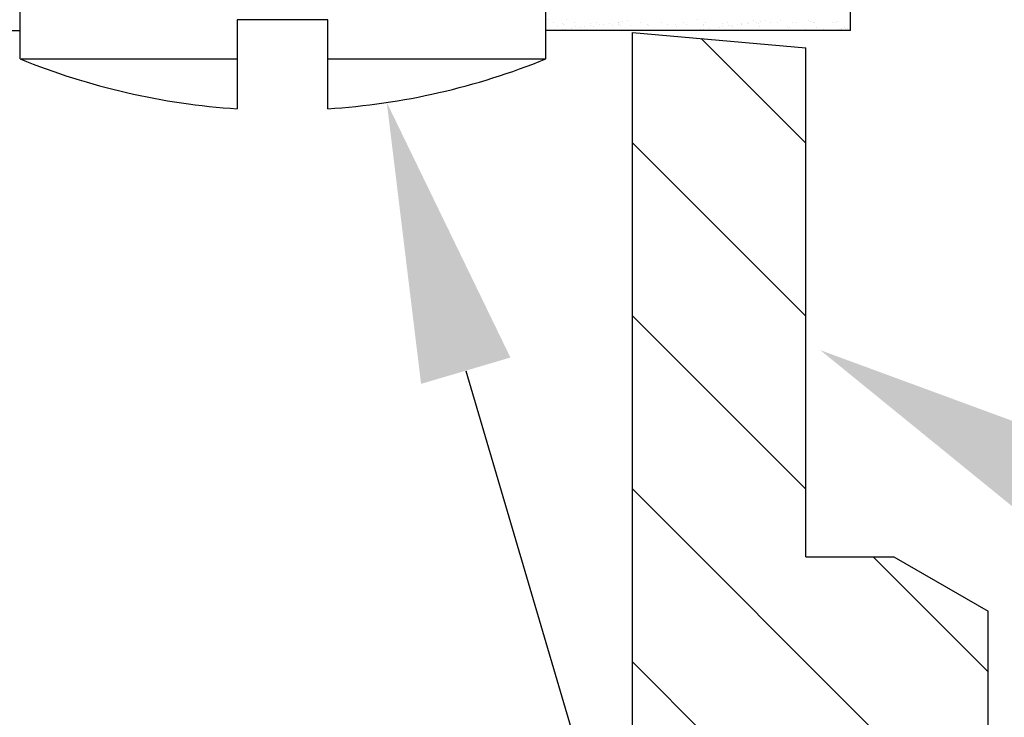
# Model space of a CAD drawing. Extents: x -1.44 to 4.46, y 11.56 to 15.23.
# Drawn here: x 3.06 to 3.37, y 12.7 to 12.92 of the extents above; entities that cross this region are included whole.
import ezdxf

# ---------------------------------------------------------------- set-up
doc = ezdxf.new("R2010")
doc.units = 0
doc.header["$MEASUREMENT"] = 0
doc.layers.get('0').update_dxf_attribs({"linetype": 'CONTINUOUS'})
doc.layers.add('TEXT', color=7, linetype='CONTINUOUS')

# ---------------------------------------------------------------- blocks, each defined once
blk = doc.blocks.new('*X5')
at = {"color": 0}
for p, q in [((8.758685782300063, 10.42158565738504), (8.683789770356523, 10.49648166932858)), ((8.758685782300063, 10.29784197067739), (8.63468578230006, 10.42184197067739)), ((8.758685782300063, 10.17409828396974), (8.63468578230006, 10.29809828396975)), ((8.889249166134071, 9.91979121342809), (8.63468578230006, 10.1743545972621)), ((8.889249166134071, 10.04353490013573), (8.80700635465238, 10.12577771161743)), ((8.809518981237089, 9.875777711617427), (8.63468578230006, 10.05061091055446))]:
    blk.add_line(p, q, dxfattribs=at)
blk = doc.blocks.new('*X3')
at = {"color": 0}
for p, q in [((8.574397276327506, 10.50993537856001), (8.574397276327506, 10.50993537856001)), ((8.577890916995996, 10.50774017363118), (8.577890916995996, 10.50774017363118)), ((8.58454250098298, 10.50743306883136), (8.58454250098298, 10.50743306883136)), ((8.585464097653993, 10.50658858107185), (8.585464097653993, 10.50658858107185)), ((8.587187724394132, 10.50987403318611), (8.587187724394132, 10.50987403318611)), ((8.59346162630475, 10.50776846889886), (8.59346162630475, 10.50776846889886)), ((8.594246194577158, 10.50541438648762), (8.594246194577158, 10.50541438648762)), ((8.604451427884173, 10.50552248219987), (8.604451427884173, 10.50552248219987)), ((8.604844666964036, 10.50699097667158), (8.604844666964036, 10.50699097667158)), ((8.609032335613513, 10.50779676416655), (8.609032335613513, 10.50779676416655)), ((8.611242825184585, 10.50641658661658), (8.611242825184585, 10.50641658661658)), ((8.613845367945691, 10.50675921787116), (8.613845367945691, 10.50675921787116)), ((8.617910291877324, 10.50729437525926), (8.617910291877324, 10.50729437525926)), ((8.620541108716676, 10.50583958102592), (8.620541108716676, 10.50583958102592)), ((8.624603044922269, 10.50782505943424), (8.624603044922269, 10.50782505943424)), ((8.624701689177735, 10.50818847967597), (8.624701689177735, 10.50818847967597)), ((8.624851922010368, 10.50681912059485), (8.624851922010368, 10.50681912059485)), ((8.625773518681381, 10.50597463283533), (8.625773518681381, 10.50597463283533)), ((8.627304231938842, 10.50853111093054), (8.627304231938842, 10.50853111093054)), ((8.631369155870475, 10.50906626831864), (8.631369155870475, 10.50906626831864)), ((8.633629064285913, 10.50600652118789), (8.633629064285913, 10.50600652118789)), ((8.640173754231023, 10.50785335470192), (8.640173754231023, 10.50785335470192)), ((8.645154087991422, 10.50637702843506), (8.645154087991422, 10.50637702843506)), ((8.646419512352539, 10.50594517581399), (8.646419512352539, 10.50594517581399)), ((8.655744463539783, 10.50788164996961), (8.655744463539783, 10.50788164996961)), ((8.659923978425429, 10.50643171572619), (8.659923978425429, 10.50643171572619)), ((8.665161343037752, 10.50620517235833), (8.665161343037752, 10.50620517235833)), ((8.67131517284854, 10.50790994523729), (8.67131517284854, 10.50790994523729)), ((8.673011933994667, 10.50659865588817), (8.673011933994667, 10.50659865588817)), ((8.681113572731624, 10.50974906242348), (8.681113572731624, 10.50974906242348)), ((8.685463509018804, 10.50576308019855), (8.685463509018804, 10.50576308019855)), ((8.685802382061295, 10.50653731051427), (8.685802382061295, 10.50653731051427)), ((8.686885882157297, 10.50793824050497), (8.686885882157297, 10.50793824050497)), ((8.699306848134185, 10.50702385042647), (8.699306848134185, 10.50702385042647)), ((8.702456591466051, 10.50796653577266), (8.702456591466051, 10.50796653577266)), ((8.70327345630303, 10.50558689634882), (8.70327345630303, 10.50558689634882)), ((8.705470764065135, 10.50559122412182), (8.705470764065135, 10.50559122412182)), ((8.710064853603441, 10.50648100076553), (8.710064853603441, 10.50648100076553)), ((8.71239480370342, 10.50719079058844), (8.71239480370342, 10.50719079058844)), ((8.712667396364548, 10.50682363202011), (8.712667396364548, 10.50682363202011)), ((8.716732320296181, 10.50735878940821), (8.716732320296181, 10.50735878940821)), ((8.718027300774812, 10.50799483104034), (8.718027300774812, 10.50799483104034)), ((8.721422993759008, 10.50913511418697), (8.721422993759008, 10.50913511418697)), ((8.723523717596592, 10.50825289382492), (8.723523717596592, 10.50825289382492)), ((8.725185251770048, 10.50712944521454), (8.725185251770048, 10.50712944521454)), ((8.726126260357699, 10.50859552507949), (8.726126260357699, 10.50859552507949)), ((8.730191184289332, 10.50913068246759), (8.730191184289332, 10.50913068246759)), ((8.73359801008357, 10.50802312630803), (8.73359801008357, 10.50802312630803)), ((8.738689717842938, 10.50761598512674), (8.738689717842938, 10.50761598512674)), ((8.74080356306905, 10.50953750978671), (8.74080356306905, 10.50953750978671)), ((8.749168719392328, 10.50805142157571), (8.749168719392328, 10.50805142157571)), ((8.751777673412175, 10.50778292528872), (8.751777673412175, 10.50778292528872)), ((8.76081081811538, 10.50936565370997), (8.76081081811538, 10.50936565370997)), ((8.761732414786392, 10.50852116595045), (8.761732414786392, 10.50852116595045)), ((8.764568121478803, 10.50772157991482), (8.764568121478803, 10.50772157991482)), ((8.764739428701086, 10.5080797168434), (8.764739428701086, 10.5080797168434)), ((8.778072587551693, 10.50820811982702), (8.778072587551693, 10.50820811982702)), ((8.780310138009844, 10.50810801211108), (8.780310138009844, 10.50810801211108)), ((8.781112984096435, 10.50892356155019), (8.781112984096435, 10.50892356155019)), ((8.58115823900792, 10.50524744632564), (8.58115823900792, 10.50524744632564)), ((8.584325097198283, 10.50287280049781), (8.584325097198283, 10.50287280049781)), ((8.58692763995939, 10.50321543175238), (8.58692763995939, 10.50321543175238)), ((8.589814033941174, 10.50260259884691), (8.589814033941174, 10.50260259884691)), ((8.590992563891023, 10.50375058914049), (8.590992563891023, 10.50375058914049)), ((8.597783961191434, 10.50464469355719), (8.597783961191434, 10.50464469355719)), ((8.60038650395254, 10.50498732481177), (8.60038650395254, 10.50498732481177)), ((8.607036642643786, 10.50535304111372), (8.607036642643786, 10.50535304111372)), ((8.609821288987504, 10.50243074277018), (8.609821288987504, 10.50243074277018)), ((8.666082939708765, 10.50536068459881), (8.666082939708765, 10.50536068459881)), ((8.68314712561714, 10.50293721464676), (8.68314712561714, 10.50293721464676)), ((8.685749668378246, 10.50327984590133), (8.685749668378246, 10.50327984590133)), ((8.68981459230988, 10.50381500328944), (8.68981459230988, 10.50381500328944)), ((8.69660598961029, 10.50470910770614), (8.69660598961029, 10.50470910770614)), ((8.699208532371397, 10.50505173896072), (8.699208532371397, 10.50505173896072)), ((8.706392360736148, 10.5047467363623), (8.706392360736148, 10.5047467363623)), ((8.719155766383835, 10.50250285835407), (8.719155766383835, 10.50250285835407)), ((8.725772930046189, 10.50514913196203), (8.725772930046189, 10.50514913196203)), ((8.732243721953072, 10.50266979851605), (8.732243721953072, 10.50266979851605)), ((8.745034170019698, 10.50260845314214), (8.745034170019698, 10.50260845314214)), ((8.745780185092519, 10.5049772758853), (8.745780185092519, 10.5049772758853)), ((8.746701781763532, 10.50413278812578), (8.746701781763532, 10.50413278812578)), ((8.75853863609259, 10.50309499305435), (8.75853863609259, 10.50309499305435)), ((8.766082351073573, 10.50453518372552), (8.766082351073573, 10.50453518372552)), ((8.771626591661827, 10.50326193321632), (8.771626591661827, 10.50326193321632)), ((8.781969154035997, 10.5030016287957), (8.781969154035997, 10.5030016287957)), ((8.784417039728455, 10.50320058784242), (8.784417039728455, 10.50320058784242)), ((8.784571696797103, 10.50334426005028), (8.784571696797103, 10.50334426005028)), ((8.786089606119903, 10.50436332764878), (8.786089606119903, 10.50436332764878)), ((8.787011202790916, 10.50351883988927), (8.787011202790916, 10.50351883988927)), ((8.788636620728736, 10.50387941743838), (8.788636620728736, 10.50387941743838))]:
    blk.add_line(p, q, dxfattribs=at)

msp = doc.modelspace()

# ---------------------------------------------------------------- linework, layer by layer
at = {"layer": 'TEXT', "color": 7}
for p, q in [((3.318319516720388, 12.91686284449264), (3.318319516720388, 12.9717005785926)), ((3.057607846574804, 12.90792044783395), (3.057607846574804, 12.93550767408663)), ((3.22268250845005, 12.90792044783395), (3.22268250845005, 12.93550767408663)), ((3.125755887454315, 12.92023617383961), (3.125755887454315, 12.89229959072993)), ((3.154245016293298, 12.92023617383961), (3.125755887454315, 12.92023617383961)), ((3.154245016293298, 12.89228078499918), (3.154245016293298, 12.92023617383961)), ((2.962093596007024, 12.91686284449264), (3.057607846574804, 12.91686284449264)), ((3.318319516720388, 12.91686284449264), (3.22268250845005, 12.91686284449264)), ((3.249882024563634, 12.4994444420256), (3.249882024563634, 12.91621122118532)), ((3.24988202456364, 12.91621122118532), (3.304281056790798, 12.91145192255867)), ((3.304281056790798, 12.75169801888543), (3.304281056790798, 12.91145192255867)), ((3.057949955213757, 12.90792044783395), (3.125755887454315, 12.90792044783395)), ((3.154245016293298, 12.90792044783395), (3.22268250845005, 12.90792044783395)), ((3.197544321012181, 12.81009586920369), (3.430629635161639, 12.01875769648909)), ((3.304281056790798, 12.75169801888543), (3.331919274777177, 12.75169801888543)), ((3.331919274777177, 12.75169801888543), (3.361559457797846, 12.73459150458518)), ((3.361559457797846, 12.65910484750311), (3.361559457797846, 12.73459150458518))]:
    msp.add_line(p, q, dxfattribs=at)
for start, end in [(247.9345543548781, 266.2448806003745), (273.6794772940253, 292.0654456451221)]:
    msp.add_arc((3.140145177512425, 13.11153757687195), 0.2197096862588962, start, end, dxfattribs=at)
for points in [[(3.183516766403768, 12.80596411228182), (3.211571875620591, 12.81422762612555), (3.172753779480988, 12.89426119685415)], [(3.377850715962143, 12.76041349979004), (3.392324325700188, 12.78582785469754), (3.308844456108689, 12.81654150645793)]]:
    msp.add_solid(points, dxfattribs=at)

# ---------------------------------------------------------------- block references
at = {"layer": 'TEXT', "color": 7, "xscale": 0.4387018727997125, "yscale": 0.4387018727997125, "zscale": 0.4387018727997125}
for name in ['*X3', '*X5']:
    msp.add_blockref(name, (-0.5381707991684543, 8.309500373245278), dxfattribs=at)

doc.saveas('drawing.dxf')
